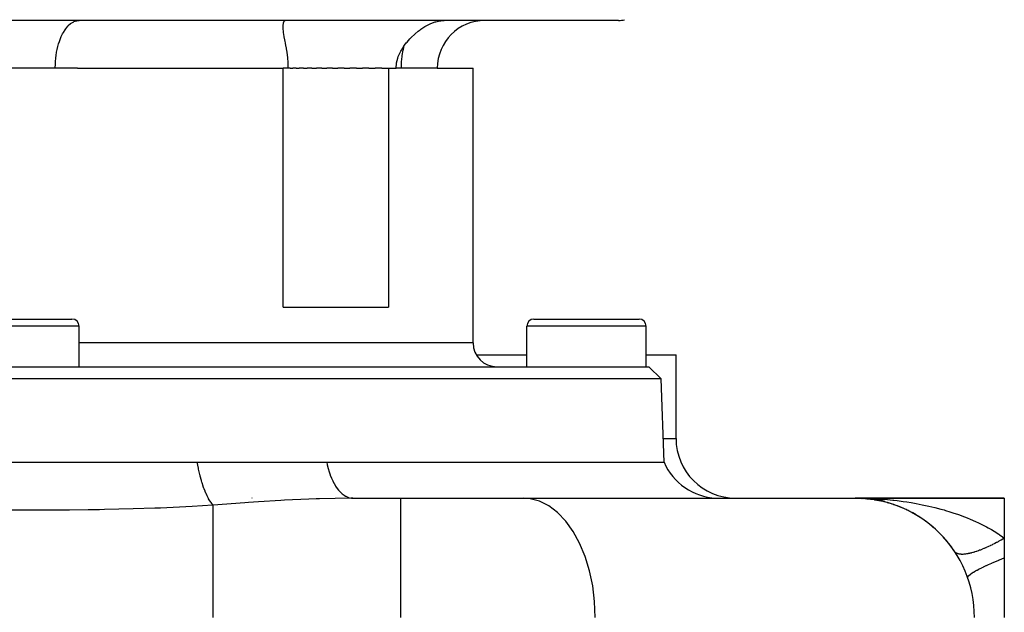
# Model space of a CAD drawing. Extents: x 24 to 820, y -381 to 283.
# Drawn here: x 315 to 397, y -284 to -234 of the extents above; entities that cross this region are included whole.
import ezdxf

# ---------------------------------------------------------------- set-up
doc = ezdxf.new("R2010")
doc.units = 0
doc.linetypes.add('DASHED', pattern=[11.05, 8.7, -2.35])
doc.layers.get('0').update_dxf_attribs({"linetype": 'CONTINUOUS'})
doc.layers.add('NEVIDI', color=4, linetype='DASHED')

msp = doc.modelspace()

# ---------------------------------------------------------------- linework, layer by layer
at = {"color": 2}
for p, q in [((364.684554, -234), (264.315565, -234)), ((336.579988, -234.236972), (336.553644, -234.433543)), ((336.580771, -234.233939), (336.579988, -234.236972)), ((336.64266, -234.094242), (336.580771, -234.233939)), ((336.663403, -234.069183), (336.64266, -234.094242)), ((336.739232, -234.016665), (336.663403, -234.069183)), ((336.801831, -234.001397), (336.739232, -234.016665)), ((336.829724, -234), (336.801831, -234.001397)), ((348.951725, -234.259972), (349.327603, -234.120802)), ((349.327603, -234.120802), (349.385433, -234.103745)), ((349.385433, -234.103745), (349.702927, -234.032117)), ((349.702927, -234.032117), (349.803225, -234.017653)), ((349.803225, -234.017653), (350.08234, -234)), ((336.553644, -234.433543), (336.552098, -234.506477)), ((336.552098, -234.506477), (336.559726, -234.689874)), ((336.559726, -234.689874), (336.560613, -234.701284)), ((336.560613, -234.701284), (336.583344, -234.913014)), ((336.583344, -234.913014), (336.595221, -234.998854)), ((336.595221, -234.998854), (336.623406, -235.178135)), ((347.637637, -235.115212), (347.904549, -234.893945)), ((347.904549, -234.893945), (348.06904, -234.77026)), ((348.06904, -234.77026), (348.112383, -234.739216)), ((348.112383, -234.739216), (348.464573, -234.510148)), ((348.464573, -234.510148), (348.510137, -234.483479)), ((348.510137, -234.483479), (348.842025, -234.309551)), ((348.842025, -234.309551), (348.951725, -234.259972)), ((336.623406, -235.178135), (336.654439, -235.355565)), ((336.654439, -235.355565), (336.657699, -235.373506)), ((336.657699, -235.373506), (336.703328, -235.617234)), ((336.703328, -235.617234), (336.729556, -235.754338)), ((336.729556, -235.754338), (336.751229, -235.867749)), ((336.751229, -235.867749), (336.799193, -236.123806)), ((346.847372, -235.953681), (346.90774, -235.877167)), ((346.90774, -235.877167), (346.965916, -235.805878)), ((346.965916, -235.805878), (347.215057, -235.523953)), ((347.215057, -235.523953), (347.226282, -235.512047)), ((347.226282, -235.512047), (347.273563, -235.462579)), ((347.273563, -235.462579), (347.637637, -235.115212)), ((336.799193, -236.123806), (336.811002, -236.188826)), ((336.811002, -236.188826), (336.835906, -236.329948)), ((336.835906, -236.329948), (336.84519, -236.384292)), ((336.84519, -236.384292), (336.887346, -236.648368)), ((336.887346, -236.648368), (336.887912, -236.65216)), ((336.887912, -236.65216), (336.949421, -237.136864)), ((346.309209, -236.8416), (346.444711, -236.563552)), ((346.444711, -236.563552), (346.491262, -236.480003)), ((346.491262, -236.480003), (346.741475, -236.09487)), ((346.741475, -236.09487), (346.847372, -235.953681)), ((336.949421, -237.136864), (336.954219, -237.1846)), ((336.954219, -237.1846), (336.976588, -237.455499)), ((336.976588, -237.455499), (336.986676, -237.635409)), ((346.095397, -237.549308), (346.188459, -237.163702)), ((346.188459, -237.163702), (346.238569, -237.017311)), ((346.238569, -237.017311), (346.309209, -236.8416)), ((317.50006, -238), (311.50006, -238)), ((319.35145, -238), (317.50006, -238)), ((319.35145, -238), (336.59863, -238)), ((336.59863, -258), (336.59863, -238)), ((337.190818, -238), (336.59863, -238)), ((336.986676, -237.635409), (336.99502, -238)), ((337.190818, -238), (337.398654, -238)), ((337.675306, -238), (337.398654, -238)), ((337.675306, -238), (337.944398, -238)), ((338.283164, -238), (337.944398, -238)), ((338.283164, -238), (338.609396, -238)), ((339.003428, -238), (338.609396, -238)), ((339.003428, -238), (339.380575, -238)), ((339.823174, -238), (339.380575, -238)), ((339.823174, -238), (340.24347, -238)), ((340.727621, -238), (340.24347, -238)), ((340.727621, -238), (341.184533, -238)), ((341.70059, -238), (341.184533, -238)), ((341.70059, -238), (342.185376, -238)), ((342.72465, -238), (342.185376, -238)), ((342.72465, -238), (343.227298, -238)), ((343.781508, -238), (343.227298, -238)), ((343.781508, -238), (344.293258, -238)), ((344.852123, -238), (344.293258, -238)), ((344.852123, -238), (346.057328, -238)), ((345.4137, -238), (345.4137, -258)), ((346.057328, -238), (346.091309, -237.574116)), ((346.50006, -238), (346.057328, -238)), ((346.091309, -237.574116), (346.095397, -237.549308)), ((349.50006, -238), (346.50006, -238)), ((349.50006, -238), (352.50006, -238)), ((352.50006, -261), (352.50006, -238)), ((352.50006, -261), (352.50006, -238)), ((336.59863, -258), (345.4137, -258)), ((310.10006, -259), (318.90006, -259)), ((319.50006, -263), (319.50006, -259.6)), ((319.50006, -263), (319.50006, -259.6)), ((357.00006, -263), (357.00006, -259.6)), ((357.00006, -263), (357.00006, -259.6)), ((357.60006, -259), (366.40006, -259)), ((367.00006, -263), (367.00006, -259.6)), ((367.00006, -263), (367.00006, -259.6)), ((352.769827, -262), (357.00006, -262)), ((367.00006, -262), (369.50006, -262)), ((369.50006, -269), (369.50006, -262)), ((369.50006, -269), (369.50006, -262)), ((261.779426, -263), (367.220693, -263)), ((368.255593, -263.999391), (367.220693, -263)), ((368.255593, -263.999391), (367.220693, -263)), ((368.255593, -263.999391), (260.744526, -263.999391)), ((368.50006, -271), (368.255593, -263.999391)), ((368.50006, -271), (368.255593, -263.999391)), ((312.712405, -271), (316.75266, -271)), ((316.75266, -271), (317.069495, -271)), ((317.069495, -271), (317.132759, -271)), ((317.132759, -271), (321.128824, -271)), ((321.128824, -271), (321.503187, -271)), ((321.503187, -271), (322.185062, -271)), ((322.185062, -271), (325.446951, -271)), ((325.446951, -271), (325.816762, -271)), ((325.816762, -271), (327.231027, -271)), ((327.231027, -271), (329.395614, -271)), ((329.395614, -271), (329.548994, -271)), ((329.548994, -271), (332.116818, -271)), ((332.116818, -271), (332.161725, -271)), ((332.161725, -271), (332.390352, -271)), ((332.390352, -271), (334.919815, -271)), ((334.919815, -271), (335.18803, -271)), ((335.18803, -271), (336.932453, -271)), ((336.932453, -271), (337.665837, -271)), ((337.665837, -271), (337.928572, -271)), ((337.928572, -271), (340.23838, -271)), ((340.23838, -271), (368.50006, -271)), ((334.003296, -274), (333.978151, -274)), ((342.312736, -273.994658), (342.422595, -274)), ((342.422598, -274), (346.456745, -274)), ((342.422598, -274), (346.456745, -274)), ((346.456745, -274), (356.707003, -274)), ((356.707003, -274), (384.50006, -274)), ((385.166529, -274.017669), (384.50006, -274)), ((385.162637, -274.016596), (384.50006, -274)), ((385.217037, -274.016664), (384.50006, -274)), ((385.242301, -274.015684), (384.50006, -274)), ((385.26757, -274.014386), (384.50006, -274)), ((385.301266, -274.01216), (384.50006, -274)), ((385.141289, -274.017694), (384.50006, -274)), ((385.166529, -274.017669), (384.50006, -274)), ((385.168973, -274.017108), (384.50006, -274)), ((385.176732, -274.016949), (384.50006, -274)), ((385.259173, -274.012914), (384.50006, -274)), ((384.50006, -274), (397.00006, -274)), ((397.00006, -274), (384.50006, -274)), ((385.04338, -274.014771), (385.048847, -274.015061)), ((385.043396, -274.014772), (385.048847, -274.015061)), ((385.043693, -274.014788), (385.049103, -274.015075)), ((385.043734, -274.01479), (385.049103, -274.015075)), ((385.268528, -274.03094), (385.048847, -274.015061)), ((385.048847, -274.015061), (385.057243, -274.015477)), ((385.392419, -274.039895), (385.048847, -274.015061)), ((385.048847, -274.015061), (385.057243, -274.015477)), ((385.049103, -274.015075), (385.057502, -274.015492)), ((385.049103, -274.015075), (385.321044, -274.037504)), ((385.049103, -274.015075), (385.057502, -274.015492)), ((385.049103, -274.015075), (385.321044, -274.037504)), ((385.324814, -274.037676), (385.057243, -274.015477)), ((385.057243, -274.015477), (385.06564, -274.015858)), ((385.324814, -274.037676), (385.057243, -274.015477)), ((385.057243, -274.015477), (385.06564, -274.015858)), ((385.057502, -274.015492), (385.065903, -274.015873)), ((385.057502, -274.015492), (385.32135, -274.037518)), ((385.057502, -274.015492), (385.065903, -274.015873)), ((385.057502, -274.015492), (385.32135, -274.037518)), ((385.325776, -274.03772), (385.06564, -274.015858)), ((385.06564, -274.015858), (385.074039, -274.016204)), ((385.325776, -274.03772), (385.06564, -274.015858)), ((385.06564, -274.015858), (385.074039, -274.016204)), ((385.065903, -274.015873), (385.074306, -274.016219)), ((385.065903, -274.015873), (385.074306, -274.016219)), ((385.074039, -274.016204), (385.08244, -274.016514)), ((385.074039, -274.016204), (385.08244, -274.016514)), ((385.074306, -274.016219), (385.082711, -274.016529)), ((385.074306, -274.016219), (385.082711, -274.016529)), ((385.08244, -274.016514), (385.090843, -274.016789)), ((385.08244, -274.016514), (385.090843, -274.016789)), ((385.082711, -274.016529), (385.091117, -274.016804)), ((385.082711, -274.016529), (385.091117, -274.016804)), ((385.090843, -274.016789), (385.099247, -274.017028)), ((385.099247, -274.007371), (385.195481, -274.017605)), ((385.099247, -274.007373), (385.195427, -274.017601)), ((385.318212, -274.030658), (385.499774, -274.049965)), ((385.318258, -274.030661), (385.499792, -274.049966)), ((386.189701, -274.109431), (385.478682, -274.050442)), ((385.595075, -274.060098), (385.478682, -274.050442)), ((385.479537, -274.050576), (386.086137, -274.100607)), ((385.479537, -274.050576), (386.086137, -274.100607)), ((386.955494, -274.174683), (385.480446, -274.050719)), ((385.611717, -274.061751), (385.480446, -274.050719)), ((385.481543, -274.050891), (386.524087, -274.137924)), ((385.481543, -274.050891), (386.524087, -274.137924)), ((385.584349, -274.058958), (385.595075, -274.060098)), ((385.931963, -274.103048), (385.595075, -274.060098)), ((385.595075, -274.060098), (385.611717, -274.061751)), ((385.708853, -274.074605), (385.602057, -274.060988)), ((386.138813, -274.135093), (385.611717, -274.061751)), ((385.611717, -274.061751), (385.628374, -274.063263)), ((385.843408, -274.09176), (385.765508, -274.081828)), ((385.78945, -274.076137), (385.819919, -274.07865)), ((386.122893, -274.132558), (386.138813, -274.135093)), ((386.469253, -274.195803), (386.138813, -274.135093)), ((386.138813, -274.135093), (386.163445, -274.138777)), ((386.140727, -274.135468), (386.645817, -274.233691)), ((386.140727, -274.135468), (386.645817, -274.233691)), ((386.227423, -274.151374), (386.141263, -274.135544)), ((386.64718, -274.233905), (386.163445, -274.138777)), ((386.671953, -274.238774), (386.780081, -274.259801)), ((386.671953, -274.238774), (386.780081, -274.259801)), ((387.004716, -274.318745), (386.758608, -274.259328)), ((387.194088, -274.369724), (387.219376, -274.376608)), ((387.538198, -274.472686), (387.219376, -274.376608)), ((387.726441, -274.534776), (387.756217, -274.544651)), ((387.853401, -274.580038), (387.756217, -274.544651)), ((388.06851, -274.658364), (388.043175, -274.649139)), ((397.00006, -274), (397.00006, -277.354219)), ((388.254882, -274.731704), (388.287781, -274.744643)), ((388.592917, -274.875937), (388.287781, -274.744643)), ((388.776803, -274.960671), (388.812884, -274.977228)), ((389.009793, -275.075802), (388.812884, -274.977228)), ((389.109947, -275.12594), (389.022014, -275.08192)), ((389.289924, -275.221777), (389.328461, -275.242113)), ((389.616938, -275.408286), (389.328461, -275.242113)), ((389.792211, -275.515123), (389.83204, -275.539091)), ((390.111886, -275.72308), (389.83204, -275.539091)), ((390.283002, -275.841717), (390.323449, -275.869289)), ((390.387241, -275.916929), (390.323449, -275.869289)), ((390.594505, -276.071713), (390.408966, -275.933153)), ((390.761867, -276.20322), (390.802367, -276.234386)), ((391.065043, -276.456726), (390.802367, -276.234386)), ((391.230045, -276.603562), (391.268315, -276.636742)), ((391.393222, -276.756619), (391.268315, -276.636742)), ((391.524563, -276.882673), (391.425893, -276.787976)), ((391.683545, -277.043166), (391.719177, -277.077949)), ((391.964243, -277.34523), (391.719177, -277.077949)), ((392.114431, -277.517612), (392.146462, -277.552792)), ((392.303787, -277.748403), (392.146462, -277.552792)), ((392.379803, -277.84292), (392.34123, -277.794958)), ((397.00006, -277.354219), (397.00006, -279)), ((392.520916, -278.02791), (392.548334, -278.061764)), ((392.76955, -278.377232), (392.548334, -278.061764)), ((392.856358, -278.503434), (392.833392, -278.472291)), ((397.00006, -279), (397.00006, -284))]:
    msp.add_line(p, q, dxfattribs=at)
for centre, radius, start, end in [((353.50006, -238), 4, 90, 180), ((364.684554, -232), 2, 270, 284.615383), ((318.90006, -259.6), 0.6, 0, 90), ((357.60006, -259.6), 0.6, 90, 180), ((366.40006, -259.6), 0.6, 0, 90), ((354.50006, -261), 2, 180, 270), ((374.50006, -269), 5, 180, 270), ((373.082635, -269), 5, 203.578178, 267.357818), ((384.50006, -284), 10, 0, 90), ((384.50006, -284), 10, 84.880348, 86.885377), ((384.50006, -284), 10, 78.64313, 84.626637), ((384.50006, -284), 10, 70.307705, 76.773869), ((384.50006, -284), 10, 65.840026, 69.230281), ((384.50006, -284), 10, 62.549075, 64.67994), ((384.50006, -284), 10, 59.22368, 61.380774), ((384.50006, -284), 10, 55.862377, 58.04756), ((384.50006, -284), 10, 54.292762, 54.669341), ((384.50006, -284), 10, 52.450646, 53.5997), ((384.50006, -284), 10, 46.864989, 51.231099), ((384.50006, -284), 10, 39.083717, 45.936651), ((384.50006, -284), 10, 34.213403, 38.307661), ((384.50006, -284), 10, 33.55731, 34.153868)]:
    msp.add_arc(centre, radius, start, end, dxfattribs=at)
at = {"layer": 'NEVIDI', "color": 7, "linetype": 'CONTINUOUS'}
for p, q in [((318.790823, -234.259955), (318.826133, -234.233929)), ((318.826133, -234.233929), (319.047551, -234.103727)), ((319.047551, -234.103727), (319.068523, -234.094222)), ((319.068523, -234.094222), (319.31239, -234.017649)), ((319.31239, -234.017649), (319.317741, -234.016655)), ((319.317741, -234.016655), (319.50006, -234)), ((318.114597, -235.115217), (318.1778, -234.998914)), ((318.1778, -234.998914), (318.320164, -234.770234)), ((318.320164, -234.770234), (318.3772, -234.689902)), ((318.3772, -234.689902), (318.54695, -234.483421)), ((318.54695, -234.483421), (318.594446, -234.433565)), ((318.594446, -234.433565), (318.790823, -234.259955)), ((317.781598, -235.953646), (317.845007, -235.754292)), ((317.845007, -235.754292), (317.933972, -235.512134)), ((317.933972, -235.512134), (317.999517, -235.35548)), ((317.999517, -235.35548), (318.114597, -235.115217)), ((317.571713, -236.938904), (317.617024, -236.652146)), ((317.617024, -236.652146), (317.660097, -236.432151)), ((317.660097, -236.432151), (317.716833, -236.188807)), ((317.716833, -236.188807), (317.781598, -235.953646)), ((346.571731, -236.93878), (346.650059, -236.480134)), ((346.650059, -236.480134), (346.660098, -236.432147)), ((346.660098, -236.432147), (346.741475, -236.09487)), ((317.508387, -237.635362), (317.518062, -237.464518)), ((317.518062, -237.464518), (317.54717, -237.136929)), ((317.54717, -237.136929), (317.571713, -236.938904)), ((346.511426, -237.574161), (346.518051, -237.464675)), ((346.518051, -237.464675), (346.561353, -237.017319)), ((346.561353, -237.017319), (346.571731, -236.93878)), ((317.50006, -238), (317.508387, -237.635362)), ((346.50006, -238), (346.511426, -237.574161)), ((319.50006, -259.6), (309.50006, -259.6)), ((367.00006, -259.6), (357.00006, -259.6)), ((352.50006, -261), (319.50006, -261)), ((368.430218, -269), (369.50006, -269)), ((329.48961, -271.497903), (329.395612, -271.000005)), ((340.238379, -271), (340.284655, -271.209103)), ((340.284655, -271.209103), (340.360112, -271.504936)), ((329.494138, -271.519801), (329.48961, -271.497903)), ((329.494434, -271.521228), (329.494138, -271.519801)), ((329.5037, -271.565506), (329.494434, -271.521228)), ((329.609452, -272.028718), (329.5037, -271.565506)), ((329.614949, -272.050932), (329.609452, -272.028718)), ((329.630742, -272.113854), (329.614949, -272.050932)), ((329.641814, -272.15719), (329.630742, -272.113854)), ((329.744346, -272.531073), (329.641814, -272.15719)), ((340.360112, -271.504936), (340.366899, -271.529371)), ((340.366899, -271.529371), (340.443727, -271.786065)), ((340.443727, -271.786065), (340.534668, -272.05133)), ((340.534668, -272.05133), (340.542922, -272.073687)), ((340.542922, -272.073687), (340.637834, -272.313397)), ((329.750452, -272.551916), (329.744346, -272.531073)), ((329.786047, -272.670538), (329.750452, -272.551916)), ((329.798427, -272.710682), (329.786047, -272.670538)), ((329.892443, -272.998253), (329.798427, -272.710682)), ((329.899073, -273.017445), (329.892443, -272.998253)), ((340.637834, -272.313397), (340.741851, -272.54468)), ((340.741851, -272.54468), (340.751517, -272.564733)), ((340.751517, -272.564733), (340.863731, -272.781865)), ((340.863731, -272.781865), (340.978174, -272.976911)), ((340.978174, -272.976911), (340.989012, -272.994141)), ((340.989012, -272.994141), (341.1173, -273.18333)), ((329.957379, -273.180498), (329.899073, -273.017445)), ((329.970862, -273.216786), (329.957379, -273.180498)), ((330.051816, -273.424133), (329.970862, -273.216786)), ((330.058947, -273.441567), (330.051816, -273.424133)), ((330.141872, -273.634998), (330.058947, -273.441567)), ((330.15626, -273.66687), (330.141872, -273.634998)), ((330.220375, -273.803102), (330.15626, -273.66687)), ((330.227849, -273.81838), (330.220375, -273.803102)), ((330.336492, -274.02675), (330.227849, -273.81838)), ((341.1173, -273.18333), (341.239561, -273.34039)), ((341.239561, -273.34039), (341.251217, -273.354278)), ((341.251217, -273.354278), (341.394028, -273.510235)), ((341.394028, -273.510235), (341.521292, -273.628549)), ((341.521292, -273.628549), (341.5338, -273.639189)), ((341.5338, -273.639189), (341.689064, -273.757253)), ((341.689064, -273.757253), (341.818707, -273.836795)), ((330.689297, -274.59728), (328.962967, -274.707272)), ((330.351475, -274.05352), (330.336492, -274.02675)), ((330.395842, -274.130083), (330.351475, -274.05352)), ((330.4035, -274.142892), (330.395842, -274.130083)), ((330.537843, -274.348707), (330.4035, -274.142892)), ((330.553222, -274.370029), (330.537843, -274.348707)), ((330.575896, -274.40064), (330.553222, -274.370029)), ((330.583698, -274.410947), (330.575896, -274.40064)), ((330.740439, -274.593605), (330.583698, -274.410947)), ((330.740441, -274.593606), (330.689297, -274.59728)), ((333.381795, -274.396909), (330.740439, -274.593605)), ((330.740441, -274.708198), (330.740441, -274.593606)), ((333.679626, -274.375548), (333.381795, -274.396909)), ((334.520019, -274.316849), (333.679626, -274.375548)), ((336.404895, -274.196646), (334.520019, -274.316849)), ((336.693407, -274.180015), (336.404895, -274.196646)), ((338.739432, -274.079539), (336.693407, -274.180015)), ((339.362134, -274.055981), (338.739432, -274.079539)), ((339.644528, -274.046524), (339.362134, -274.055981)), ((342.267367, -274.000157), (339.644528, -274.046524)), ((341.818707, -273.836795), (341.831748, -273.843875)), ((341.831748, -273.843875), (341.997116, -273.919584)), ((341.997116, -273.919584), (342.126511, -273.961172)), ((342.126511, -273.961172), (342.139937, -273.96462)), ((342.139937, -273.96462), (342.312736, -273.994658)), ((342.422595, -274), (342.267367, -274.000157)), ((346.456745, -284), (346.456745, -274)), ((357.272796, -274.044124), (356.707003, -274)), ((358.071291, -274.259346), (357.272796, -274.044124)), ((358.845159, -274.649865), (358.071291, -274.259346)), ((359.580511, -275.208634), (358.845159, -274.649865)), ((384.50006, -274), (384.790364, -274.001405)), ((384.790364, -274.001405), (385.315106, -274.01108)), ((385.315106, -274.01108), (385.60372, -274.020329)), ((385.60372, -274.020329), (386.095192, -274.042528)), ((386.095192, -274.042528), (386.126538, -274.044221)), ((386.126538, -274.044221), (386.413826, -274.061292)), ((386.413826, -274.061292), (386.934405, -274.099426)), ((386.934405, -274.099426), (387.220514, -274.124379)), ((387.220514, -274.124379), (387.670005, -274.169389)), ((387.670005, -274.169389), (387.739261, -274.176962)), ((387.739261, -274.176962), (388.02444, -274.20996)), ((388.02444, -274.20996), (388.541163, -274.277302)), ((388.541163, -274.277302), (388.825309, -274.318561)), ((388.825309, -274.318561), (389.204618, -274.378425)), ((389.204618, -274.378425), (389.339786, -274.401104)), ((389.339786, -274.401104), (389.622291, -274.450832)), ((389.622291, -274.450832), (390.132487, -274.54881)), ((390.132487, -274.54881), (390.411693, -274.607011)), ((390.411693, -274.607011), (390.679943, -274.666079)), ((314.522261, -275.018536), (312.987717, -275.016116)), ((316.506666, -275.014276), (314.522261, -275.018536)), ((316.91223, -275.012344), (316.506666, -275.014276)), ((318.683785, -274.999423), (316.91223, -275.012344)), ((320.26066, -274.981322), (318.683785, -274.999423)), ((321.214009, -274.966909), (320.26066, -274.981322)), ((321.61773, -274.959938), (321.214009, -274.966909)), ((324.035296, -274.906024), (321.61773, -274.959938)), ((325.828843, -274.849801), (324.035296, -274.906024)), ((325.924445, -274.846345), (325.828843, -274.849801)), ((326.328253, -274.831193), (325.924445, -274.846345)), ((328.962967, -274.707272), (326.328253, -274.831193)), ((330.740441, -274.858477), (330.740441, -274.708198)), ((330.740441, -274.892826), (330.740441, -274.858477)), ((330.740441, -275.247263), (330.740441, -274.892826)), ((330.740441, -275.459643), (330.740441, -275.247263)), ((330.740441, -275.503602), (330.740441, -275.459643)), ((360.264151, -275.925612), (359.580511, -275.208634)), ((390.679943, -274.666079), (390.915444, -274.720546)), ((390.915444, -274.720546), (391.190053, -274.787222)), ((391.190053, -274.787222), (391.685244, -274.916384)), ((391.685244, -274.916384), (391.954185, -274.991543)), ((391.954185, -274.991543), (392.078259, -275.027452)), ((392.078259, -275.027452), (392.438823, -275.136391)), ((392.438823, -275.136391), (392.701356, -275.220164)), ((392.701356, -275.220164), (393.174829, -275.381282)), ((393.174829, -275.381282), (393.382943, -275.456399)), ((393.382943, -275.456399), (393.431204, -275.47421)), ((393.431204, -275.47421), (393.893, -275.652426)), ((330.740441, -275.925627), (330.740441, -275.503602)), ((330.740441, -276.204232), (330.740441, -275.925627)), ((330.740441, -276.257069), (330.740441, -276.204232)), ((330.740441, -276.732427), (330.740441, -276.257069)), ((360.88387, -276.788042), (360.264151, -275.925612)), ((393.893, -275.652426), (394.14433, -275.755651)), ((394.14433, -275.755651), (394.57955, -275.945632)), ((394.57955, -275.945632), (394.595178, -275.952733)), ((394.595178, -275.952733), (394.83992, -276.066603)), ((394.83992, -276.066603), (395.275261, -276.282339)), ((395.275261, -276.282339), (395.508719, -276.40561)), ((330.740441, -277.079795), (330.740441, -276.732427)), ((330.740441, -277.140634), (330.740441, -277.079795)), ((361.428333, -277.780164), (360.88387, -276.788042)), ((395.508719, -276.40561), (395.656892, -276.48683)), ((395.656892, -276.48683), (395.921743, -276.638193)), ((395.921743, -276.638193), (396.142542, -276.770908)), ((396.142542, -276.770908), (396.53154, -277.020925)), ((396.53154, -277.020925), (396.605104, -277.070765)), ((396.605104, -277.070765), (396.738347, -277.1633)), ((330.740441, -277.65483), (330.740441, -277.140634)), ((330.740441, -278.071629), (330.740441, -277.65483)), ((361.887815, -278.88419), (361.428333, -277.780164)), ((395.942135, -277.92781), (395.838593, -277.978139)), ((395.982053, -277.908117), (395.942135, -277.92781)), ((396.014745, -277.89187), (395.982053, -277.908117)), ((396.159729, -277.818544), (396.014745, -277.89187)), ((396.192733, -277.801564), (396.159729, -277.818544)), ((396.338959, -277.725071), (396.192733, -277.801564)), ((396.372222, -277.707384), (396.338959, -277.725071)), ((396.478621, -277.650108), (396.372222, -277.707384)), ((396.519411, -277.627868), (396.478621, -277.650108)), ((396.552856, -277.609518), (396.519411, -277.627868)), ((396.700752, -277.527124), (396.552856, -277.609518)), ((396.734324, -277.508139), (396.700752, -277.527124)), ((396.882646, -277.423023), (396.734324, -277.508139)), ((396.738347, -277.1633), (397.00006, -277.354219)), ((396.91628, -277.403441), (396.882646, -277.423023)), ((397.000059, -277.354212), (396.91628, -277.403441)), ((330.740441, -278.139437), (330.740441, -278.071629)), ((330.740441, -278.677981), (330.740441, -278.139437)), ((330.740441, -279.163144), (330.740441, -278.677981)), ((392.935907, -278.577981), (392.90684, -278.555046)), ((392.947744, -278.586288), (392.935907, -278.577981)), ((392.9577, -278.592874), (392.947744, -278.586288)), ((393.0047, -278.619783), (392.9577, -278.592874)), ((393.016034, -278.625384), (393.0047, -278.619783)), ((393.069045, -278.647896), (393.016034, -278.625384)), ((393.081731, -278.652496), (393.069045, -278.647896)), ((393.123847, -278.665928), (393.081731, -278.652496)), ((393.140655, -278.670575), (393.123847, -278.665928)), ((393.154718, -278.67418), (393.140655, -278.670575)), ((393.219387, -278.687788), (393.154718, -278.67418)), ((393.2347, -278.690368), (393.219387, -278.687788)), ((393.305096, -278.699503), (393.2347, -278.690368)), ((393.321682, -278.701063), (393.305096, -278.699503)), ((393.376139, -278.704775), (393.321682, -278.701063)), ((393.397637, -278.705687), (393.376139, -278.704775)), ((393.415522, -278.706225), (393.397637, -278.705687)), ((393.496837, -278.706332), (393.415522, -278.706225)), ((393.515877, -278.705845), (393.496837, -278.706332)), ((393.602502, -278.701444), (393.515877, -278.705845)), ((393.622715, -278.699936), (393.602502, -278.701444)), ((393.688608, -278.693867), (393.622715, -278.699936)), ((393.714438, -278.691032), (393.688608, -278.693867)), ((393.735824, -278.6885), (393.714438, -278.691032)), ((393.832448, -278.675107), (393.735824, -278.6885)), ((393.854897, -278.671563), (393.832448, -278.675107)), ((393.956313, -278.653697), (393.854897, -278.671563)), ((393.979818, -278.649145), (393.956313, -278.653697)), ((394.056061, -278.63339), (393.979818, -278.649145)), ((394.085796, -278.626852), (394.056061, -278.63339)), ((394.110325, -278.621299), (394.085796, -278.626852)), ((394.220656, -278.594622), (394.110325, -278.621299)), ((394.246141, -278.588082), (394.220656, -278.594622)), ((394.360655, -278.557055), (394.246141, -278.588082)), ((394.387058, -278.549537), (394.360655, -278.557055)), ((394.472421, -278.524346), (394.387058, -278.549537)), ((394.505534, -278.514223), (394.472421, -278.524346)), ((394.532811, -278.50574), (394.505534, -278.514223)), ((394.655015, -278.466212), (394.532811, -278.50574)), ((394.683113, -278.456783), (394.655015, -278.466212)), ((394.808824, -278.413111), (394.683113, -278.456783)), ((394.83768, -278.402755), (394.808824, -278.413111)), ((394.930798, -278.368525), (394.83768, -278.402755)), ((394.966684, -278.355011), (394.930798, -278.368525)), ((394.996268, -278.343738), (394.966684, -278.355011)), ((395.128302, -278.292017), (394.996268, -278.343738)), ((395.158547, -278.279854), (395.128302, -278.292017)), ((395.293374, -278.224255), (395.158547, -278.279854)), ((395.324247, -278.211215), (395.293374, -278.224255)), ((395.423176, -278.168675), (395.324247, -278.211215)), ((395.461596, -278.15185), (395.423176, -278.168675)), ((395.492994, -278.137976), (395.461596, -278.15185)), ((395.632662, -278.074929), (395.492994, -278.137976)), ((395.664551, -278.060234), (395.632662, -278.074929)), ((395.806255, -277.993632), (395.664551, -278.060234)), ((395.838593, -277.978139), (395.806255, -277.993632)), ((330.740441, -279.236763), (330.740441, -279.163144)), ((330.740441, -279.785932), (330.740441, -279.236763)), ((362.254063, -280.080281), (361.887815, -278.88419)), ((395.507337, -279.635909), (395.632641, -279.578359)), ((395.632641, -279.578359), (395.664717, -279.563782)), ((395.664717, -279.563782), (395.957494, -279.433378)), ((395.957494, -279.433378), (395.984393, -279.421619)), ((395.984393, -279.421619), (396.07608, -279.381803)), ((396.07608, -279.381803), (396.111016, -279.366735)), ((396.111016, -279.366735), (396.476189, -279.212408)), ((396.476189, -279.212408), (396.505349, -279.20032)), ((396.505349, -279.20032), (396.554564, -279.179993)), ((396.554564, -279.179993), (396.591873, -279.164644)), ((396.591873, -279.164644), (397.000057, -279.000003)), ((330.740441, -280.335796), (330.740441, -279.785932)), ((330.740441, -280.414035), (330.740441, -280.335796)), ((330.740441, -280.960941), (330.740441, -280.414035)), ((362.520525, -281.347139), (362.254063, -280.080281)), ((394.020405, -280.487179), (394.128834, -280.394249)), ((394.128834, -280.394249), (394.141104, -280.384846)), ((394.141104, -280.384846), (394.16927, -280.363824)), ((394.16927, -280.363824), (394.179705, -280.356213)), ((394.179705, -280.356213), (394.319549, -280.261079)), ((394.319549, -280.261079), (394.336359, -280.250313)), ((394.336359, -280.250313), (394.398098, -280.2117)), ((394.398098, -280.2117), (394.412502, -280.202881)), ((394.412502, -280.202881), (394.569034, -280.110775)), ((394.569034, -280.110775), (394.590153, -280.098794)), ((394.590153, -280.098794), (394.696899, -280.039553)), ((394.696899, -280.039553), (394.7148, -280.029815)), ((394.7148, -280.029815), (394.873927, -279.945355)), ((394.873927, -279.945355), (394.899053, -279.932331)), ((394.899053, -279.932331), (395.060551, -279.850342)), ((395.060551, -279.850342), (395.081702, -279.839808)), ((395.081702, -279.839808), (395.230033, -279.767096)), ((395.230033, -279.767096), (395.258863, -279.753185)), ((395.258863, -279.753185), (395.483134, -279.64714)), ((395.483134, -279.64714), (395.507337, -279.635909)), ((330.740441, -281.570163), (330.740441, -280.960941)), ((393.928149, -280.666665), (393.933368, -280.602126)), ((393.933368, -280.602126), (393.934827, -280.5987)), ((393.934827, -280.5987), (393.936121, -280.595824)), ((393.936121, -280.595824), (393.93711, -280.593717)), ((393.93711, -280.593717), (393.999535, -280.508437)), ((393.999535, -280.508437), (394.0071, -280.500526)), ((394.0071, -280.500526), (394.01394, -280.493581)), ((394.01394, -280.493581), (394.020405, -280.487179)), ((330.740441, -281.65166), (330.740441, -281.570163)), ((330.740441, -282.184289), (330.740441, -281.65166)), ((362.682312, -282.661532), (362.520525, -281.347139)), ((330.740441, -282.845187), (330.740441, -282.184289)), ((330.740441, -282.928593), (330.740441, -282.845187)), ((362.736566, -284), (362.682312, -282.661532)), ((330.740441, -283.436521), (330.740441, -282.928593)), ((330.740441, -284), (330.740441, -283.436521))]:
    msp.add_line(p, q, dxfattribs=at)

doc.saveas('drawing.dxf')
